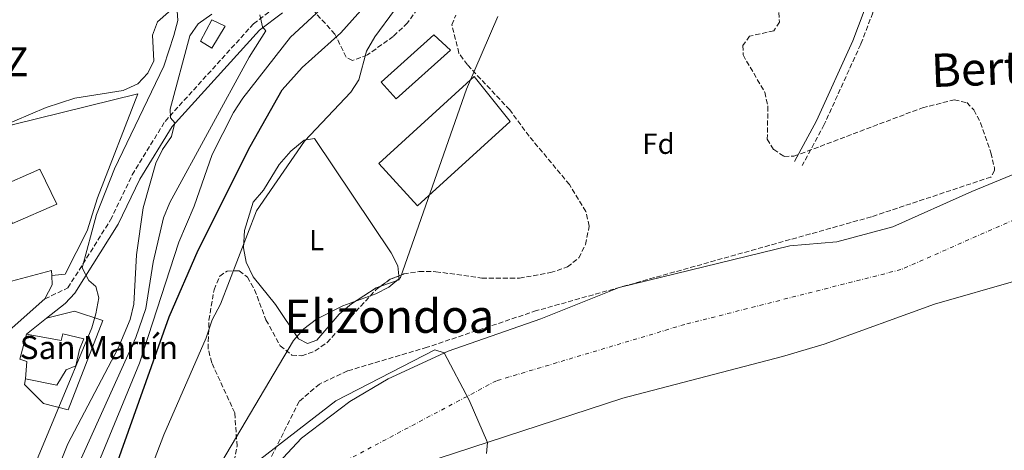
# Model space of a CAD drawing. Units: metres. Extents: x 597052 to 600494, y 4740683 to 4743044.
# Drawn here: x 599741 to 600082, y 4741416 to 4741565 of the extents above; entities that cross this region are included whole.
import ezdxf
from ezdxf.enums import TextEntityAlignment as Align

# ---------------------------------------------------------------- set-up
doc = ezdxf.new("R2010")
doc.units = ezdxf.units.M
doc.header["$MEASUREMENT"] = 0
doc.linetypes.add('DGN Style 3', pattern=[2.435890702152634, 1.739921930109024, -0.6959687720436097])
doc.linetypes.add('DGN Style 4', pattern=[2.7856150101045474, 1.391937544087219, -0.6959687720436097, 0.001739921930109024, -0.6959687720436097])
for name, color, linetype, lineweight in [('Abrevadero recinto', 4, 'Continuous', 0), ('Camino', 7, 'DGN Style 3', 0), ('Cauce permanente', 151, 'Continuous', 13), ('Cauce permanente (área)', 142, 'Continuous', 13), ('Curva de nivel directora', 30, 'Continuous', 30), ('Curva de nivel intermedia', 30, 'Continuous', 0), ('Edificio', 1, 'Continuous', 13), ('Eje cauce permanente (área)', 70, 'DGN Style 4', 0), ('Etiqueta de uso rústico', 92, 'Continuous', 0), ('Etiqueta de zona arbolada', 92, 'Continuous', 0), ('Iglesia-ermita', 1, 'Continuous', 13), ('Línea  de muro-pared o tapia', 1, 'Continuous', 13), ('Línea de cambio de uso (parcela vista)', 92, 'Continuous', 0), ('Línea de muro de contención', 1, 'Continuous', 13), ('Margen derecho', 7, 'Continuous', 0), ('Nave industrial', 1, 'Continuous', 13), ('Texto de Concejo', 7, 'Continuous', 0), ('Texto de Iglesia-ermita', 51, 'Continuous', 0), ('Texto de rotulación de espacio menor sin especificar', 7, 'Continuous', 0), ('Texto de Área (paraje) menor', 7, 'Continuous', 0), ('Zona arbolada', 92, 'DGN Style 3', 0)]:
    doc.layers.add(name, color=color, linetype=linetype, lineweight=lineweight)
doc.styles.add('Style-Arial', font='arial.ttf')

msp = doc.modelspace()

# ---------------------------------------------------------------- linework, layer by layer
at = {"layer": 'Abrevadero recinto', "color": 4, "linetype": 'Continuous', "lineweight": 0}
msp.add_polyline3d([(599803.8899999997, 4741557.51, 414.1300000000047), (599807.8200000003, 4741564.83, 414.3600000000006), (599812.4699999997, 4741562.689999999, 412.6699999999983), (599807.8200000003, 4741555.01, 413.1699999999983)], close=True, dxfattribs=at)
at = {"layer": 'Camino', "color": 7, "linetype": 'DGN Style 3', "lineweight": 0}
for points in [[(599998.8999999989, 4741644.720000003, 389.0299999999988), (600002.890000001, 4741637.84, 389.6199999999953), (600007.0100000004, 4741625.650000001, 389.4700000000013), (600020.7700000001, 4741596.279999999, 388.8800000000047), (600030.7100000001, 4741583.690000001, 388.6100000000005), (600036.7899999997, 4741573.660000001, 388.5899999999965), (600036.4899999979, 4741567.300000003, 388.5899999999965), (600032.2999999992, 4741556.390000002, 388.5899999999965), (600019.6399999991, 4741528.62, 388.8600000000007), (600012.0399999997, 4741514.500000001, 387.7100000000065)], [(599750.1499999978, 4741468.42, 422.979999999996), (599758.0699999993, 4741472.210000001, 420.5599999999979), (599772.8299999982, 4741495.680000001, 418.1300000000048), (599780.3399999985, 4741511.250000001, 416.2100000000065), (599791.6799999997, 4741529.750000001, 415.4100000000035), (599822.3099999984, 4741563.490000002, 410.4900000000052), (599830.7100000004, 4741569.859999999, 409.6699999999982)]]:
    msp.add_polyline3d(points, dxfattribs=at)
at = {"layer": 'Cauce permanente', "color": 151, "linetype": 'Continuous', "lineweight": 13}
for points in [[(599811.7800000003, 4741391.25, 385.2400000000052), (599838.9199999999, 4741420.32, 385.3999999999942), (599855.54, 4741432.92, 385.3999999999942), (599868.8600000005, 4741440.77, 385.429999999993), (599889.6100000005, 4741450.310000001, 385.9600000000065), (599921.7100000001, 4741461.470000001, 385.9900000000052), (599948.7199999997, 4741472.390000001, 386.570000000007), (600007.7400000002, 4741486.800000001, 386.7200000000012), (600024.0700000003, 4741488.17, 386.570000000007), (600043.4100000003, 4741493.300000001, 386.570000000007), (600070.6799999997, 4741505.539999999, 386.570000000007), (600115.1799999997, 4741523.850000001, 386.570000000007)], [(600086.7599999999, 4741474.859999999, 385.9900000000052), (600057.7599999999, 4741466.560000001, 385.9900000000052), (600019.6200000001, 4741452.779999999, 385.8399999999965), (600005.2699999996, 4741448.480000001, 385.1000000000058), (599950.0300000003, 4741434.140000001, 385.6000000000058), (599886.1799999997, 4741413.310000001, 384.6600000000035)]]:
    msp.add_polyline3d(points, dxfattribs=at)
at = {"layer": 'Cauce permanente (área)', "color": 142, "linetype": 'Continuous', "lineweight": 13}
for points in [[(600115.1799999997, 4741523.850000001, 386.570000000007), (600070.6799999997, 4741505.539999999, 386.570000000007), (600043.4100000003, 4741493.300000001, 386.570000000007), (600024.0700000003, 4741488.17, 386.570000000007), (600007.7400000002, 4741486.800000001, 386.7200000000012), (599948.7199999997, 4741472.390000001, 386.570000000007), (599921.7100000001, 4741461.470000001, 385.9900000000052), (599889.6100000005, 4741450.310000001, 385.9600000000065), (599868.8600000005, 4741440.77, 385.429999999993), (599855.54, 4741432.92, 385.3999999999942)], [(600086.7599999999, 4741474.859999999, 385.9900000000052), (600057.7599999999, 4741466.560000001, 385.9900000000052), (600019.6200000001, 4741452.779999999, 385.8399999999965), (600005.2699999996, 4741448.480000001, 385.1000000000058), (599950.0300000003, 4741434.140000001, 385.6000000000058), (599886.1799999997, 4741413.310000001, 384.6600000000035)], [(599855.54, 4741432.92, 385.3999999999942), (599838.9199999999, 4741420.32, 385.3999999999942), (599811.7800000003, 4741391.25, 385.2400000000052), (599799.3200000003, 4741374.32, 385.2599999999948), (599789.6299999999, 4741359.199999999, 385.429999999993), (599783.5700000003, 4741345.470000001, 385.5399999999936), (599781.2699999996, 4741337.050000001, 385.5399999999936), (599780.8300000001, 4741332.09, 385.5399999999936), (599781.0700000003, 4741291.74, 385.8399999999965), (599782, 4741279.08, 385.8399999999965), (599784.1299999999, 4741265.9, 385.8500000000058), (599787.5899999999, 4741251.32, 385.9600000000065), (599790.7999999998, 4741240.27, 385.8899999999995), (599795.6699999999, 4741227.779999999, 385.7200000000012), (599800.7000000002, 4741219.130000001, 385.8399999999965), (599836.2699999996, 4741170.99, 385.25), (599852.5, 4741153.470000001, 385.2299999999959), (599868.25, 4741139.779999999, 385.0500000000029), (599877.1200000001, 4741134.710000001, 384.9499999999971), (599924.5599999996, 4741113.9, 385.25)]]:
    msp.add_polyline3d(points, dxfattribs=at)
at = {"layer": 'Curva de nivel directora', "color": 30, "linetype": 'Continuous', "lineweight": 30, "elevation": 400, "flags": 128}
msp.add_lwpolyline([(599948.7999999997, 4741091.590000001), (599863.5199999984, 4741123.520000001), (599848.5499999995, 4741131.050000001), (599840.3799999999, 4741137.470000003), (599828.2699999998, 4741148.770000001), (599824.4199999984, 4741153.550000003), (599791.7699999991, 4741205.599999999), (599782.4399999996, 4741224.77), (599770.6899999991, 4741261.800000003), (599765.0699999998, 4741284.350000001), (599762.989999999, 4741296.11), (599760.9699999985, 4741318.680000001), (599760.7200000002, 4741347.720000001), (599764.69, 4741377.700000001), (599774.7999999997, 4741410.760000002), (599793.1599999995, 4741462.250000001), (599803.1399999994, 4741485.230000001), (599821.0900000002, 4741521.09), (599832.1399999987, 4741540.630000002), (599839.0599999989, 4741548.400000001), (599852.4799999989, 4741560.4), (599876.0899999992, 4741586.790000001)], dxfattribs=at)
at = {"layer": 'Curva de nivel intermedia', "color": 30, "linetype": 'Continuous', "lineweight": 0, "flags": 128}
for points, elevation in [([(599782.8300000007, 4741399.469999999), (599791.2999999997, 4741421.449999998), (599805.9300000012, 4741454.91), (599807.9299999995, 4741461.199999998), (599810.8399999997, 4741466.58), (599823.3000000009, 4741498.82), (599839.8600000013, 4741522.909999999), (599855.9500000001, 4741539.899999999), (599858.7300000007, 4741544.069999999), (599861.4000000017, 4741554.029999999), (599864.2200000003, 4741558.999999999), (599884.6100000018, 4741586.739999999)], 395.0000000000001), ([(599755.4500000019, 4741317.9), (599754.6200000005, 4741347.83), (599757.8600000015, 4741373.839999998), (599761.3600000017, 4741389.08), (599768.5099999999, 4741411.49), (599782.8700000008, 4741446.260000001), (599796.5000000009, 4741487.989999999), (599801.7200000002, 4741500.400000001), (599807.99, 4741518.31), (599815.3500000003, 4741532.84), (599818.6100000015, 4741537.769999999), (599835.0600000002, 4741558.810000001), (599863.3399999996, 4741584.940000001)], 405.0000000000001), ([(599741.2000000004, 4741398.099999999), (599766.3900000008, 4741458.440000001), (599767.7800000012, 4741463.239999999), (599768.74, 4741468.749999999), (599767.6900000017, 4741472.67), (599765.3800000006, 4741474.73), (599763.0500000014, 4741479.17), (599768.0000000002, 4741497.529999998), (599774.1600000004, 4741513.41), (599791.2100000003, 4741548.869999998), (599794.7199999995, 4741559.390000001), (599796.0499999995, 4741564.630000001), (599795.7300000021, 4741569.619999998)], 420.0000000000001), ([(599751.7200000014, 4741375.170000001), (599755.100000001, 4741390.890000001), (599762.2300000011, 4741412.21), (599781.5800000011, 4741455.020000001), (599785.0099999999, 4741465.15), (599787.6100000017, 4741481.06), (599791.1900000002, 4741496.46), (599793.3700000017, 4741501.74), (599820.7200000014, 4741551.92), (599826.5700000009, 4741560.99), (599825.4199999998, 4741562.439999999), (599824.49, 4741566.550000001)], 410.0000000000001), ([(599752.2100000009, 4741403.66), (599758.1100000017, 4741418.32), (599775.5100000004, 4741451.34), (599779.6000000008, 4741461.300000001), (599780.9400000019, 4741466.599999999), (599781.8499999995, 4741483.59), (599784.1000000002, 4741499.829999999), (599788.4900000001, 4741515.259999998), (599790.7900000003, 4741520.079999999), (599793.8800000014, 4741524.470000001), (599795.1100000007, 4741529.199999999), (599793.5500000005, 4741530.929999999), (599793.5100000004, 4741533.970000002), (599800.2100000014, 4741559.329999999), (599803.0900000003, 4741563.439999999), (599807.9000000004, 4741566.759999999)], 415), ([(599807.8500000013, 4741406.390000001), (599836.0800000017, 4741453.980000001), (599839.6700000013, 4741458.08), (599844.1200000015, 4741461.350000001), (599853.2200000009, 4741466.02), (599864.530000001, 4741470.15), (599869.0300000004, 4741472.430000001), (599873.160000001, 4741475.800000001), (599895.9199999997, 4741540.939999999), (599906.7400000001, 4741565.960000001)], 390), ([(599824.4000000005, 4741412.829999999), (599850.74, 4741433.210000002), (599885.030000002, 4741450.809999999), (599888.2599999997, 4741449.720000001), (599896.8800000007, 4741433.429999998), (599903.1900000006, 4741418.75), (599902.9100000013, 4741414.949999998)], 385)]:
    msp.add_lwpolyline(points, dxfattribs=dict(at, elevation=elevation))
at = {"layer": 'Edificio', "color": 1, "linetype": 'Continuous', "lineweight": 13}
msp.add_polyline3d([(599754.2100000001, 4741501.119999999, 430.6199999999953), (599738.9600000001, 4741494.51, 431.2100000000065), (599733.6299999999, 4741506.800000001, 430.4700000000012), (599748.3799999999, 4741513.189999999, 431.7899999999936)], close=True, dxfattribs=at)
at = {"layer": 'Edificio', "color": 51, "linetype": 'Continuous', "lineweight": 13}
msp.add_polyline3d([(599748.3799999999, 4741513.189999999, 431.7899999999936), (599733.6299999999, 4741506.800000001, 430.4700000000012), (599738.9600000001, 4741494.51, 431.2100000000065), (599754.2100000001, 4741501.119999999, 430.6199999999953), (599748.3799999999, 4741513.189999999, 431.7899999999936)], dxfattribs=at)
at = {"layer": 'Eje cauce permanente (área)', "color": 70, "linetype": 'DGN Style 4', "lineweight": 0}
msp.add_polyline3d([(600125.1699999999, 4741513.289999999, 388.8899999999995), (600046.2100000001, 4741478.539999999, 388.2599999999948), (599971.4600000001, 4741459.58, 388.3600000000006), (599906.3200000003, 4741440.130000001, 386.0099999999948), (599854.7400000002, 4741412.75, 384.9700000000012), (599816.8300000001, 4741376.939999999, 384.929999999993), (599795.7800000003, 4741331.65, 384.9100000000035), (599797.8799999999, 4741278.99, 384.8899999999995), (599813.6699999999, 4741230.550000001, 384.8300000000018), (599844.2000000002, 4741186.310000001, 384.820000000007), (599877.8899999997, 4741149.449999999, 384.7899999999936), (599956.8499999996, 4741114.689999999, 384.7599999999948), (600086.3300000001, 4741091.52, 384.6600000000035)], dxfattribs=at)
at = {"layer": 'Iglesia-ermita', "color": 1, "linetype": 'Continuous', "lineweight": 13}
msp.add_polyline3d([(599763.5899999999, 4741454.59, 425.9199999999983), (599762.0700000003, 4741450.960000001, 430.320000000007), (599760.8700000001, 4741445.230000001, 429.8800000000047), (599757.4900000002, 4741443.91, 427.5299999999989), (599754.3099999996, 4741438.630000001, 426.0599999999977), (599743.3899999997, 4741440.82, 427.3800000000047), (599743.9100000003, 4741446.74, 437.9700000000012), (599741.4400000004, 4741447.609999999, 437.6699999999983), (599743.75, 4741456.189999999, 437.6699999999983), (599755.7800000003, 4741453.99, 428.1199999999953), (599756.3099999996, 4741456.33, 425.0299999999989)], close=True, dxfattribs=at)
for points in [[(599743.3899999997, 4741440.82, 427.3800000000047), (599743.9100000003, 4741446.74, 437.9700000000012), (599741.4400000004, 4741447.609999999, 437.6699999999983), (599743.75, 4741456.189999999, 437.6699999999983)], [(599743.75, 4741456.189999999, 437.6699999999983), (599755.7800000003, 4741453.99, 428.1199999999953), (599756.3099999996, 4741456.33, 425.0299999999989), (599763.5899999999, 4741454.59, 425.9199999999983), (599762.0700000003, 4741450.960000001, 430.320000000007), (599760.8700000001, 4741445.230000001, 429.8800000000047), (599757.4900000002, 4741443.91, 427.5299999999989), (599754.3099999996, 4741438.630000001, 426.0599999999977), (599743.3899999997, 4741440.82, 427.3800000000047)]]:
    msp.add_polyline3d(points, dxfattribs=at)
at = {"layer": 'Línea  de muro-pared o tapia', "color": 1, "linetype": 'Continuous', "lineweight": 13, "extrusion": (0.995665295186071, 0.08604495937701291, 0.03531125780600591), "elevation": 1005147.887530905, "flags": 128}
msp.add_lwpolyline([(4672231.745515486, -35090.91027716174), (4672231.745515486, -35090.68003357334)], dxfattribs=at)
at = {"layer": 'Línea  de muro-pared o tapia', "color": 1, "linetype": 'Continuous', "lineweight": 13}
for points in [[(599752.5081000002, 4741476.5507, 424.0099000000046), (599752.6399999997, 4741473.32, 424.3000000000029), (599750.1500000004, 4741468.42, 424.7400000000052), (599733.4900000002, 4741453.859999999, 424.7400000000052), (599729.4600000001, 4741451.210000001, 425.3300000000018), (599707.0099999999, 4741443.84, 425.0299999999989), (599702.54, 4741507.49, 425.3300000000018), (599738.8099999996, 4741528.59, 425.3300000000018), (599782.2999999998, 4741539.27, 422.9799999999959), (599768.3200000003, 4741503.279999999, 421.9499999999971), (599764.7599999999, 4741491.980000001, 422.5399999999936), (599757.0899999999, 4741476.960000001, 422.5399999999936), (599752.5081000002, 4741476.5507, 424.0099000000046)], [(599723.3200000003, 4741488.91, 428.4100000000035), (599727.3499999996, 4741477.58, 424.1499999999942), (599733.4199999999, 4741478.41, 423.7100000000065), (599735.1600000003, 4741473.640000001, 423.8600000000006), (599752.4400000004, 4741478.220000001, 423.8600000000006), (599752.5081000002, 4741476.5507, 424.0099000000046)], [(599743.75, 4741456.189999999, 437.6699999999983), (599750.6699999999, 4741461.720000001, 422.9799999999959), (599760.4199999999, 4741464.130000001, 421.6499999999942), (599770.1200000001, 4741460.930000001, 420.4799999999959)], [(599758.1399999997, 4741430.09, 420.7700000000041), (599749.6500000004, 4741432.310000001, 423.7100000000065), (599743.1299999999, 4741438.82, 423.7100000000065), (599743.3899999997, 4741440.82, 427.3800000000047)]]:
    msp.add_polyline3d(points, dxfattribs=at)
at = {"layer": 'Línea de cambio de uso (parcela vista)', "color": 92, "linetype": 'Continuous', "lineweight": 0, "extrusion": (0.001924157444005507, -0.06017274279986662, 0.9981861242484149), "elevation": -283763.5744709347, "flags": 128}
msp.add_lwpolyline([(751107.8725619105, 4711343.806083497), (751107.9394898356, 4711342.442375396), (751101.5059830118, 4711340.432525456)], dxfattribs=at)
at = {"layer": 'Línea de cambio de uso (parcela vista)', "color": 92, "linetype": 'Continuous', "lineweight": 0}
for points in [[(599894.6726000002, 4741675.317299999, 419.6806999999972), (599898.29, 4741671.57, 420.7100000000065), (599898.2199999997, 4741669, 420.5599999999977), (599896.0999999996, 4741663.600000001, 420.5599999999977), (599886.3899999997, 4741650.480000001, 420.3000000000029), (599838.2300000006, 4741596.5, 420.2700000000041), (599826, 4741585.07, 420.2700000000041), (599821.9500000002, 4741582.039999999, 420.4199999999983), (599806.5499999998, 4741578.310000001, 420.2700000000041), (599801.5, 4741575.199999999, 420.2700000000041), (599789.0599999996, 4741564.16, 420.5500000000029), (599787.3600000005, 4741559.550000001, 421), (599787.75, 4741550.699999999, 421.4400000000023), (599785.6900000004, 4741546.390000001, 421.4400000000023), (599782.2800000003, 4741542.730000001, 421.4400000000023), (599777.2300000006, 4741540.439999999, 421.5899999999965), (599760.4299999997, 4741537.730000001, 421.7400000000052), (599750.5999999996, 4741534.539999999, 422), (599728.8200000003, 4741525.369999999, 422.7700000000041)], [(599866.2739000004, 4741472.789200001, 390.3190000000032), (599864.75, 4741472.26, 390.2899999999936), (599856.1500000004, 4741466.689999999, 390.2899999999936), (599851.9199999999, 4741463.109999999, 390.2899999999936), (599844.2000000002, 4741454.140000001, 390.2899999999936), (599840.9100000003, 4741452.970000001, 390.8800000000047), (599837.8499999996, 4741454.59, 391.4600000000065), (599829.8700000001, 4741466.52, 392.679999999993), (599822.1500000004, 4741476.060000001, 394.2599999999948), (599819.7800000003, 4741481.109999999, 394.9900000000052), (599818.8200000003, 4741486, 395.6000000000058), (599819.1699999999, 4741492.09, 396.0200000000041), (599822.1799999997, 4741501.789999999, 396.0200000000041), (599825.6799999997, 4741506.02, 396.1699999999983), (599831.2100000001, 4741514.890000001, 395.929999999993), (599835.2100000001, 4741519.480000001, 395.6100000000006), (599839.7800000003, 4741523.24, 395.1399999999995), (599843.3600000005, 4741523.869999999, 394.8399999999965), (599869.8700000001, 4741484.34, 390.8800000000047), (599872.25, 4741479.800000001, 390.7299999999959), (599872.5296, 4741476.3584, 390.522100000002)]]:
    msp.add_polyline3d(points, dxfattribs=at)
at = {"layer": 'Línea de muro de contención', "color": 1, "linetype": 'Continuous', "lineweight": 13, "extrusion": (0.003173747514384342, 0.008170148025018137, 0.9999615872662131), "elevation": 41062.42042870585, "flags": 128}
msp.add_lwpolyline([(599753.7837445396, 4741252.849027746), (599765.7646046181, 4741283.690057104)], dxfattribs=at)
at = {"layer": 'Margen derecho', "color": 7, "linetype": 'Continuous', "lineweight": 0}
for points in [[(599750.6700000009, 4741461.720000002, 422.979999999996), (599757.1200000015, 4741466.800000002, 421.2100000000065), (599760.4600000009, 4741470.369999999, 420.5599999999979), (599775.4600000012, 4741494.220000001, 418.1300000000048), (599782.9800000006, 4741509.810000001, 416.2100000000065), (599794.0899999993, 4741527.940000001, 415.4100000000035), (599824.3500000014, 4741561.27, 410.4900000000052), (599832.2899999986, 4741567.290000001, 409.6699999999982)], [(600033.5199999996, 4741567.920000002, 388.5899999999965), (600029.5299999998, 4741557.550000003, 388.5899999999965), (600016.949999998, 4741529.960000001, 388.8600000000007), (600009.3999999977, 4741515.930000001, 387.7100000000065)]]:
    msp.add_polyline3d(points, dxfattribs=at)
at = {"layer": 'Nave industrial', "color": 1, "linetype": 'Continuous', "lineweight": 13}
for points in [[(599890.4299999997, 4741554.41, 391.9700000000012), (599871.6500000004, 4741537.52, 392.8500000000058), (599866.4199999999, 4741543.33, 393.7299999999959), (599884.5999999996, 4741559.689999999, 393)], [(599911.0599999996, 4741529.699999999, 392.1199999999953), (599878.9699999997, 4741500.550000001, 393.2899999999936), (599865.6200000001, 4741515.230000001, 394.320000000007), (599898.6299999999, 4741545.220000001, 392.6999999999971)]]:
    msp.add_polyline3d(points, close=True, dxfattribs=at)
for points in [[(599871.6500000004, 4741537.52, 392.8500000000058), (599866.4199999999, 4741543.33, 393.7299999999959), (599884.5999999996, 4741559.689999999, 393), (599890.4299999997, 4741554.41, 391.9700000000012), (599871.6500000004, 4741537.52, 392.8500000000058)], [(599878.9699999997, 4741500.550000001, 393.2899999999936), (599865.6200000001, 4741515.230000001, 394.320000000007), (599898.6299999999, 4741545.220000001, 392.6999999999971), (599911.0599999996, 4741529.699999999, 392.1199999999953), (599878.9699999997, 4741500.550000001, 393.2899999999936)]]:
    msp.add_polyline3d(points, dxfattribs=at)
at = {"layer": 'Zona arbolada', "color": 92, "linetype": 'DGN Style 3', "lineweight": 0, "extrusion": (0.09078876637269712, -0.07924473801526127, 0.9927122802692714), "elevation": -320887.3714292072, "flags": 128}
msp.add_lwpolyline([(3966593.367352742, 2646615.24653643), (3966597.351068766, 2646614.342036852), (3966600.169974341, 2646612.863304516)], dxfattribs=at)
at = {"layer": 'Zona arbolada', "color": 92, "linetype": 'DGN Style 3', "lineweight": 0}
msp.add_polyline3d([(599861.6699999999, 4741552.699999999, 396.6100000000006), (599856.4699999997, 4741550.83, 397.6399999999995), (599854.3099999996, 4741551.960000001, 398.9600000000065), (599850.4000000004, 4741559.92, 401.6000000000058), (599843.4699999997, 4741567.560000001, 407.0399999999936), (599844.54, 4741570.039999999, 407.1900000000023), (599847.79, 4741573.82, 406.7799999999988), (599864.5599999996, 4741586.42, 405.429999999993), (599869.9500000002, 4741589.640000001, 404.1000000000058), (599872.9000000004, 4741586.65, 401.8399999999965), (599876.9000000004, 4741580.529999999, 398.6699999999983), (599880.3700000001, 4741570.529999999, 394.5500000000029), (599875.54, 4741563.75, 394.6699999999983), (599870.5899999999, 4741559.109999999, 395.1399999999995)], close=True, dxfattribs=at)
for points in [[(599856.4699999997, 4741550.83, 397.6399999999995), (599854.3099999996, 4741551.960000001, 398.9600000000065), (599850.4000000004, 4741559.92, 401.6000000000058), (599843.4699999997, 4741567.560000001, 407.0399999999936), (599844.54, 4741570.039999999, 407.1900000000023), (599847.79, 4741573.82, 406.7799999999988), (599864.5599999996, 4741586.42, 405.429999999993), (599869.9500000002, 4741589.640000001, 404.1000000000058), (599872.9000000004, 4741586.65, 401.8399999999965), (599876.9000000004, 4741580.529999999, 398.6699999999983), (599880.3700000001, 4741570.529999999, 394.5500000000029), (599875.54, 4741563.75, 394.6699999999983), (599870.5899999999, 4741559.109999999, 395.1399999999995), (599861.6699999999, 4741552.699999999, 396.6100000000006), (599856.4699999997, 4741550.83, 397.6399999999995)], [(600003.5199999996, 4741574.630000001, 388.9700000000012), (600004.1600000003, 4741564.07, 388.9700000000012), (600002.2599999999, 4741561.08, 388.9700000000012), (599993.8700000001, 4741559.180000001, 388.9700000000012), (599991.5700000003, 4741556, 389.1100000000006), (599991.6100000005, 4741552.689999999, 389.1100000000006), (599999.1200000001, 4741539.83, 389.2599999999948), (600000.1900000004, 4741534.939999999, 389.1199999999953), (599999.9800000006, 4741523.640000001, 388.9700000000012), (600002.2199999997, 4741520.02, 388.9700000000012), (600005.7800000003, 4741517.66, 389.1100000000006), (600009.1900000004, 4741517.689999999, 389.1100000000006), (600053.6500000004, 4741534.460000001, 389.1100000000006), (600064.6100000005, 4741537.189999999, 389.2599999999948), (600068.9900000002, 4741536.230000001, 389.4100000000035), (600071.4100000003, 4741533.699999999, 389.4100000000035), (600073.7400000002, 4741529.27, 389.4100000000035), (600077.3300000001, 4741518.869999999, 389.0099999999948), (600078.5300000003, 4741513.67, 388.1300000000047), (600078.6200000001, 4741512.75, 387.9400000000023), (600077.3300000001, 4741510.52, 387.0599999999977), (600035.9900000002, 4741496.77, 387.3500000000058), (599920.2100000001, 4741464.359999999, 387.4600000000065), (599882.29, 4741451.699999999, 387.5), (599854.75, 4741443.52, 387.5), (599845.1100000005, 4741438.980000001, 387.5), (599838.0499999998, 4741432.980000001, 387.5), (599827.3700000001, 4741411.630000001, 387.7899999999936)], [(600003.5199999996, 4741574.630000001, 388.9700000000012), (600004.1600000003, 4741564.07, 388.9700000000012), (600002.2599999999, 4741561.08, 388.9700000000012), (599993.8700000001, 4741559.180000001, 388.9700000000012), (599991.5700000003, 4741556, 389.1100000000006), (599991.6100000005, 4741552.689999999, 389.1100000000006), (599999.1200000001, 4741539.83, 389.2599999999948), (600000.1900000004, 4741534.939999999, 389.1199999999953), (599999.9800000006, 4741523.640000001, 388.9700000000012), (600002.2199999997, 4741520.02, 388.9700000000012), (600005.7800000003, 4741517.66, 389.1100000000006), (600009.1900000004, 4741517.689999999, 389.1100000000006), (600053.6500000004, 4741534.460000001, 389.1100000000006), (600064.6100000005, 4741537.189999999, 389.2599999999948), (600068.9900000002, 4741536.230000001, 389.4100000000035), (600071.4100000003, 4741533.699999999, 389.4100000000035), (600073.7400000002, 4741529.27, 389.4100000000035), (600077.3300000001, 4741518.869999999, 389.0099999999948), (600078.5300000003, 4741513.67, 388.1300000000047), (600078.6200000001, 4741512.75, 387.9400000000023), (600077.3300000001, 4741510.52, 387.0599999999977), (600035.9900000002, 4741496.77, 387.3500000000058), (599920.2100000001, 4741464.359999999, 387.4600000000065), (599882.29, 4741451.699999999, 387.5), (599854.75, 4741443.52, 387.5), (599845.1100000005, 4741438.980000001, 387.5), (599838.0499999998, 4741432.980000001, 387.5), (599827.3700000001, 4741411.630000001, 387.7899999999936)], [(599815.6200000001, 4741412.34, 392.4900000000052), (599816.5800000001, 4741417.52, 392.6399999999995), (599815.79, 4741429.039999999, 392.7899999999936), (599807.8200000003, 4741446.369999999, 394.5500000000029), (599806.5700000003, 4741451.189999999, 395.3699999999953), (599806.8799999999, 4741461.060000001, 398.2200000000012), (599808.6200000001, 4741471.560000001, 398.9499999999971), (599810.6200000001, 4741476.300000001, 398.8099999999977), (599813.1600000003, 4741478.01, 398.2200000000012), (599817.3600000005, 4741478.130000001, 397.0500000000029), (599820.2100000001, 4741475.930000001, 396.1699999999983), (599822.6500000004, 4741471.59, 395.6300000000047), (599826.5800000001, 4741461.16, 394.6999999999971), (599831.5099999999, 4741452.210000001, 393.4400000000023), (599835.5700000003, 4741448.99, 392.929999999993), (599838.9400000004, 4741448.77, 392.3500000000058), (599843.6200000001, 4741450.439999999, 391.7599999999948), (599847.7300000006, 4741453.34, 391.2700000000041), (599864.7300000006, 4741471.66, 391.179999999993), (599869.5700000003, 4741475.199999999, 391.0200000000041), (599874.2199999997, 4741477.02, 390.7400000000052), (599879.5899999999, 4741477.890000001, 390.6000000000058), (599885.3600000005, 4741477.82, 390.4400000000023), (599901.2400000002, 4741475.59, 390.4400000000023), (599914.25, 4741475.560000001, 390.2899999999936), (599924.9500000002, 4741477.480000001, 389.8699999999953), (599930.8799999999, 4741479.439999999, 389.8500000000058), (599934.7699999996, 4741482.58, 389.8500000000058), (599937.1299999999, 4741487.26, 389.8500000000058), (599938.4100000003, 4741493.59, 389.8500000000058), (599937.2199999997, 4741498.619999999, 389.8500000000058), (599931.54, 4741507.9, 389.8500000000058), (599917.5999999996, 4741524.65, 389.8500000000058), (599910.8799999999, 4741533.720000001, 390.5800000000018), (599896.25, 4741549.32, 391.7599999999948), (599893.3200000003, 4741553.350000001, 392.1999999999971), (599890.9000000004, 4741563.119999999, 393.070000000007), (599892.2699999996, 4741566.480000001, 392.929999999993)], [(599872.5296, 4741476.3584, 390.8417999999947), (599874.2199999997, 4741477.02, 390.7400000000052), (599879.5899999999, 4741477.890000001, 390.6000000000058), (599885.3600000005, 4741477.82, 390.4400000000023), (599901.2400000002, 4741475.59, 390.4400000000023), (599914.25, 4741475.560000001, 390.2899999999936), (599924.9500000002, 4741477.480000001, 389.8699999999953), (599930.8799999999, 4741479.439999999, 389.8500000000058), (599934.7699999996, 4741482.58, 389.8500000000058), (599937.1299999999, 4741487.26, 389.8500000000058), (599938.4100000003, 4741493.59, 389.8500000000058), (599937.2199999997, 4741498.619999999, 389.8500000000058), (599931.54, 4741507.9, 389.8500000000058), (599917.5999999996, 4741524.65, 389.8500000000058), (599910.8799999999, 4741533.720000001, 390.5800000000018), (599896.25, 4741549.32, 391.7599999999948), (599893.3200000003, 4741553.350000001, 392.1999999999971), (599890.9000000004, 4741563.119999999, 393.070000000007), (599892.2699999996, 4741566.480000001, 392.929999999993)], [(599815.6200000001, 4741412.34, 392.4900000000052), (599816.5800000001, 4741417.52, 392.6399999999995), (599815.79, 4741429.039999999, 392.7899999999936), (599807.8200000003, 4741446.369999999, 394.5500000000029), (599806.5700000003, 4741451.189999999, 395.3699999999953), (599806.8799999999, 4741461.060000001, 398.2200000000012), (599808.6200000001, 4741471.560000001, 398.9499999999971), (599810.6200000001, 4741476.300000001, 398.8099999999977), (599813.1600000003, 4741478.01, 398.2200000000012), (599817.3600000005, 4741478.130000001, 397.0500000000029), (599820.2100000001, 4741475.930000001, 396.1699999999983), (599822.6500000004, 4741471.59, 395.6300000000047), (599826.5800000001, 4741461.16, 394.6999999999971), (599831.5099999999, 4741452.210000001, 393.4400000000023), (599835.5700000003, 4741448.99, 392.929999999993), (599838.9400000004, 4741448.77, 392.3500000000058), (599843.6200000001, 4741450.439999999, 391.7599999999948), (599847.7300000006, 4741453.34, 391.2700000000041), (599864.7300000006, 4741471.66, 391.179999999993), (599866.2739000004, 4741472.789200001, 391.1290000000009)]]:
    msp.add_polyline3d(points, dxfattribs=at)

# ---------------------------------------------------------------- texts
at = {"layer": 'Etiqueta de uso rústico', "color": 92, "linetype": 'Continuous', "lineweight": 0, "style": 'Style-Arial'}
msp.add_text('L', height=7.000000000000002, dxfattribs=at).set_placement((599844.1214203808, 4741488.720010001, 392.6699999999983), align=Align.MIDDLE_CENTER)
at = {"layer": 'Etiqueta de zona arbolada', "color": 92, "linetype": 'Continuous', "lineweight": 0, "style": 'Style-Arial'}
msp.add_text('Fd', height=7.000000000000002, dxfattribs=at).set_placement((599962.3574413661, 4741522.010010001, 388.5), align=Align.MIDDLE_CENTER)
at = {"layer": 'Texto de Concejo', "color": 7, "linetype": 'Continuous', "lineweight": 0, "style": 'Style-Arial'}
msp.add_text('ARTÁZCOZ', height=10, dxfattribs=at).set_placement((599675.7600000016, 4741545.369999999, 423.99))
at = {"layer": 'Texto de Iglesia-ermita', "color": 51, "linetype": 'Continuous', "lineweight": 0, "style": 'Style-Arial'}
msp.add_text('San Martín', height=8, dxfattribs=at).set_placement((599741.4400000023, 4741447.609999999, 423.5099999999948))
at = {"layer": 'Texto de rotulación de espacio menor sin especificar', "color": 7, "linetype": 'Continuous', "lineweight": 0, "style": 'Style-Arial'}
msp.add_text('Elizondoa', height=11.5, dxfattribs=at).set_placement((599869.2247385514, 4741462.430010001, 390.1100000000006), align=Align.MIDDLE_CENTER)
at = {"layer": 'Texto de Área (paraje) menor', "color": 7, "linetype": 'Continuous', "lineweight": 0, "style": 'Style-Arial'}
msp.add_text('Bertxerapea', height=11.5, rotation=2.1767, dxfattribs=at).set_placement((600101.4412474473, 4741549.017597787, 388.0299999999988), align=Align.MIDDLE_CENTER)

doc.saveas('drawing.dxf')
